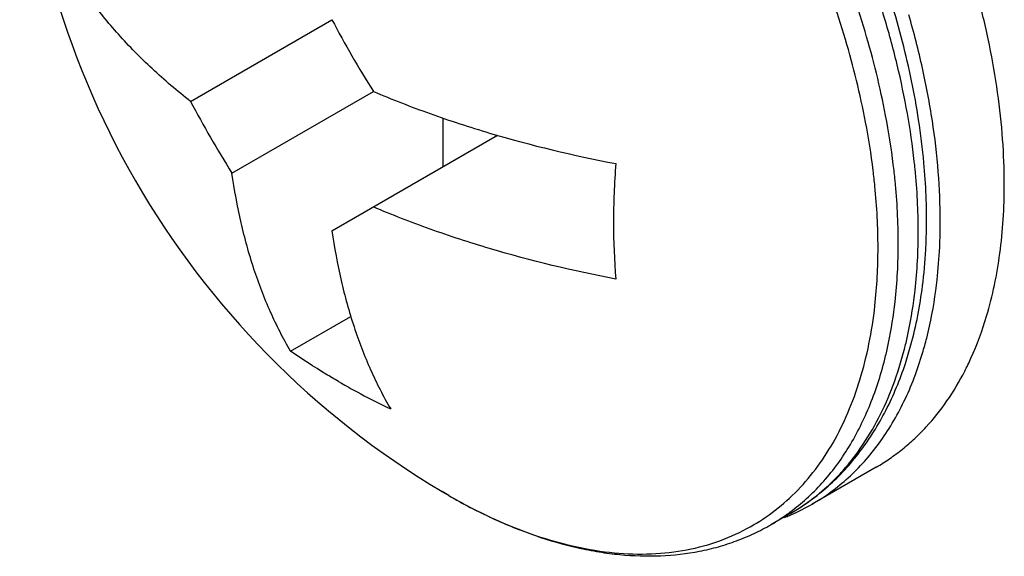
# Model space of a CAD drawing. Units: inches. Extents: x 2 to 106, y 2 to 68.
# Drawn here: x 67 to 67, y 43 to 43 of the extents above; entities that cross this region are included whole.
import ezdxf

# ---------------------------------------------------------------- set-up
doc = ezdxf.new("R2010")
doc.units = ezdxf.units.IN
doc.header["$LTSCALE"] = 5.984
doc.header["$MEASUREMENT"] = 0
doc.layers.get('0').update_dxf_attribs({"linetype": 'CONTINUOUS'})
doc.layers.add('03_ALL_AXES', color=7, linetype='CONTINUOUS')

msp = doc.modelspace()

# ---------------------------------------------------------------- linework, layer by layer
at = {"color": 7, "linetype": 'Continuous'}
for p, q in [((67.0008123808, 43.0719501276), (67.05081302100001, 43.1008178383)), ((67.01545710270001, 43.046584866), (67.0654577429, 43.0754525767)), ((67.0900767794, 43.048842176), (67.0900767794, 43.06604044220001)), ((67.050812589, 43.0261728282), (67.1093445511, 43.0599663628)), ((67.0362000154, 42.9836145175), (67.0574865356, 42.9959042223))]:
    msp.add_line(p, q, dxfattribs=at)
for centre, radius, start, end in [((67.37783974930001, 43.2727186324), 0.3694541776, 207.7284158166, 212.2718596327), ((67.32783954109999, 43.2438501734), 0.3694541776, 207.7284158167, 212.2718596328), ((67.1919115578, 43.2141321894), 0.2783007356, 240.072666724, 244.375736391)]:
    msp.add_arc(centre, radius, start, end, dxfattribs=at)
for points, knots in [([(67.0008123808, 43.0719501276), (66.9961376303, 43.0756143991), (66.98727340949999, 43.0831439235), (66.9752937927, 43.095291643), (66.9650118746, 43.1079602808), (66.95921732869999, 43.1168849122), (66.9566501713, 43.1213981243)], [0, 0, 0, 0, 0.2671996912, 0.5224826708, 0.7664254513, 1, 1, 1, 1]), ([(67.0654573109, 43.075453325), (67.0720531066, 43.0726485583), (67.0856158607, 43.0673611924), (67.11398788390001, 43.0580981513), (67.1360838506, 43.0528049988), (67.1511053457, 43.0499570376)], [0, 0, 0, 0, 0.2402279423, 0.4875575725, 1, 1, 1, 1]), ([(67.1511053457, 43.0499570376), (67.1505767394, 43.0430116569), (67.150024987, 43.02938955600001), (67.15055207420001, 43.0157625161), (67.1511053457, 43.0091319168)], [0, 0, 0, 0, 0.5114480779, 1, 1, 1, 1]), ([(67.0362000154, 42.9836145175), (67.0335750084, 42.98809434890001), (67.0287432309, 42.9975749299), (67.0229126226, 43.01281375560001), (67.0183819592, 43.0292625184), (67.016293156, 43.0407041375), (67.01545710270001, 43.046584866)], [0, 0, 0, 0, 0.2335719187, 0.4775140615, 0.7327974496999999, 1, 1, 1, 1]), ([(67.1511053457, 43.0091319168), (67.1360839613, 43.0119798569), (67.11398807180001, 43.0172729805), (67.085616042, 43.0265360024), (67.072053181, 43.0318234058), (67.0654573109, 43.0346282041)], [0, 0, 0, 0, 0.5124386469, 0.7597693482, 1, 1, 1, 1]), ([(67.050812589, 43.0261728282), (67.0516486423, 43.0202920998), (67.0537374454, 43.0088504807), (67.05826810880001, 42.9924017179), (67.0640987171, 42.97716289220001), (67.0689304947, 42.9676823112), (67.0715555016, 42.9632024797)], [0, 0, 0, 0, 0.2672025503, 0.5224859385, 0.7664280813, 1, 1, 1, 1]), ([(67.0530669755, 42.97294039560001), (67.0516003196, 42.9737871506), (67.04587023229999, 42.9771711613), (67.0402753434, 42.98078533), (67.0362000154, 42.9836145175)], [0, 0, 0, 0, 0.254489618, 1, 1, 1, 1])]:
    msp.add_open_spline(points, degree=3, knots=knots, dxfattribs=at)
at = {"layer": '03_ALL_AXES', "color": 7, "linetype": 'Continuous'}
for p, q in [((67.2431668754, 42.9426613601), (67.2205395526, 42.9295975472)), ((67.0896659766, 42.9340310092), (67.0921480498, 42.93257494260001)), ((67.09210902609999, 42.9325978269), (67.0896939649, 42.9340143329)), ((67.2129685165, 42.9263811323), (67.2058974781, 42.9222986908))]:
    msp.add_line(p, q, dxfattribs=at)
for centre, radius, start, end in [((67.2461859416, 43.1967060995), 0.3057723058, 180.7830058504, 239.2166979619), ((67.0120881492, 43.0275001722), 0.2489514874, 5.2407451165, 8.7526923252), ((67.0134822862, 43.0238700324), 0.2446051346, 5.6620637841, 6.290354889800001), ((67.0692716207, 43.02953669319999), 0.1965219153, 357.3236350797, 0.0253887474), ((67.0847423238, 43.0287448472), 0.176166903, 352.8076469369, 357.0008479200001), ((67.17212909850001, 42.9943326955), 0.0794264612, 316.7708538192, 318.2822783447999), ((67.1746595738, 42.991836083), 0.0758727797, 308.6040311657, 316.8357329824), ((67.1765365724, 42.9894724229), 0.0728545107, 300.0042025502, 308.6102745663), ((67.1692200462, 42.9857216791), 0.073266648, 305.9817289218, 306.3585084035), ((67.1839513769, 42.992989452), 0.0731928548, 293.5622454386, 299.9924358908), ((67.16955080390001, 42.98524976180001), 0.07269044200000001, 300.0012671743, 305.9893065827), ((67.1835892292, 42.993820015), 0.0740989697, 291.5407196861999, 292.938103323), ((67.1837265323, 42.9934929591), 0.0737442633, 292.9388954166, 293.5659934331)]:
    msp.add_arc(centre, radius, start, end, dxfattribs=at)
for points, knots in [([(67.25661475449999, 43.0506706801), (67.2559903055, 43.05633696770001), (67.2543229125, 43.0678182858), (67.25068818689999, 43.0851000525), (67.245904255, 43.10261442220001), (67.2400088033, 43.1202230234), (67.2330474299, 43.1377892984), (67.2223936251, 43.161021764), (67.2130207276, 43.1778816466), (67.2062048579, 43.18878919189999)], [0, 0, 0, 0, 0.1154031542, 0.2346670721, 0.3572990568, 0.4827444197, 0.6103990538, 0.7396211829000001, 1, 1, 1, 1]), ([(67.2464752873, 43.0669471733), (67.2445765787, 43.0769384729), (67.239596984, 43.0971245567), (67.2291140749, 43.1269686456), (67.2156725282, 43.1564475325), (67.2049306669, 43.1754299628), (67.19913381949999, 43.18470675029999)], [0, 0, 0, 0, 0.2391390881, 0.4878977639, 0.7427807862000001, 1, 1, 1, 1]), ([(67.2393873288, 43.0646377639), (67.2375146737, 43.0744919662), (67.2326034072, 43.0944010633), (67.2222643411, 43.1238356416), (67.2090072348, 43.152910029), (67.1984127698, 43.1716319888), (67.1926954648, 43.1807814833)], [0, 0, 0, 0, 0.2391390881, 0.4878977639, 0.7427807862000001, 1, 1, 1, 1]), ([(67.2581404375, 43.0653830775), (67.2567170717, 43.0746719951), (67.2527987622, 43.09348342720001), (67.24415713970001, 43.1214475216), (67.23279166260001, 43.1492890247), (67.223574645, 43.1673573426), (67.218567303, 43.1762464111)], [0, 0, 0, 0, 0.2383087423, 0.486327586, 0.7412754895, 1, 1, 1, 1]), ([(67.28842083939999, 43.0426875883), (67.28842083939999, 43.0479881558), (67.2880034815, 43.0588083777), (67.2862239958, 43.0752525402), (67.2832891962, 43.0921249353), (67.2806145403, 43.1034187504), (67.2790972391, 43.1091067242)], [0, 0, 0, 0, 0.2364692113, 0.482569056, 0.7373745897, 1, 1, 1, 1]), ([(67.2657935166, 43.0296237754), (67.2657935166, 43.0354285352), (67.2652925596, 43.0472976866), (67.26316616449999, 43.0653418994), (67.2596654214, 43.08386842319999), (67.2564813729, 43.0962558363), (67.2546765522, 43.1024909362)], [0, 0, 0, 0, 0.2355320853, 0.4814330652, 0.7366208529, 1, 1, 1, 1]), ([(67.2498229815, 43.04392055109999), (67.24963511029999, 43.0458156422), (67.248778913, 43.0535263061), (67.2475680702, 43.0611967801), (67.2464752873, 43.0669471733)], [0, 0, 0, 0, 0.2454830493, 1, 1, 1, 1]), ([(67.2426890871, 43.0419271053), (67.2425037937, 43.04379619260001), (67.2416593449, 43.0514010534), (67.24046511680001, 43.05896627569999), (67.2393873288, 43.0646377639)], [0, 0, 0, 0, 0.2454830493, 1, 1, 1, 1]), ([(67.2606679326, 43.0195275874), (67.2608008032, 43.0220143842), (67.2611444055, 43.032255074), (67.2607053065, 43.0425173023), (67.2599989434, 43.050239592)], [0, 0, 0, 0, 0.2430819935, 1, 1, 1, 1]), ([(67.2568940199, 43.0051909492), (67.2576649804, 43.0120775588), (67.2583874915, 43.0263838647), (67.2576201624, 43.0406782619), (67.2568940199, 43.04800299270001)], [0, 0, 0, 0, 0.484919594, 1, 1, 1, 1]), ([(67.2426890871, 42.9997025144), (67.2434494688, 43.0064946283), (67.2441620658, 43.0206046278), (67.24340526569999, 43.0347028821), (67.2426890871, 43.0419271053)], [0, 0, 0, 0, 0.484919594, 1, 1, 1, 1]), ([(67.2498229815, 43.0011085076), (67.2505939421, 43.0079951173), (67.25131645319999, 43.0223014232), (67.2505491241, 43.0365958204), (67.2498229815, 43.04392055109999)], [0, 0, 0, 0, 0.484919594, 1, 1, 1, 1]), ([(67.2821623631, 42.99603812359999), (67.2843197004, 43.0032759345), (67.2866533417, 43.0146680228), (67.2881720014, 43.0303340677), (67.28842083939999, 43.0385200142), (67.28842083939999, 43.0426875883)], [0, 0, 0, 0, 0.4799967723, 0.7351305628, 1, 1, 1, 1]), ([(67.26422089399999, 43.0051419195), (67.26438710069999, 43.00638109779999), (67.265006403, 43.01143737930001), (67.2653991112, 43.01652088140001), (67.2655791741, 43.0203602213)], [0, 0, 0, 0, 0.2454486665, 1, 1, 1, 1]), ([(67.2534724042, 42.9793296405), (67.254181709, 42.9814817949), (67.25687007810001, 42.9904381346), (67.2586338214, 42.9996623565), (67.2595230434, 43.0066886063)], [0, 0, 0, 0, 0.2423993941, 1, 1, 1, 1]), ([(67.2535463257, 42.9860298239), (67.2539201586, 42.9875653355), (67.2553459686, 42.9938937191), (67.2563482076, 43.0003154776), (67.2568940199, 43.0051909492)], [0, 0, 0, 0, 0.2436466165, 1, 1, 1, 1]), ([(67.2595350403, 42.98297431060001), (67.2600583596, 42.98473003319999), (67.2620616416, 42.9920179853), (67.2634598568, 42.9994678946), (67.26422089399999, 43.0051419195)], [0, 0, 0, 0, 0.2424350233, 1, 1, 1, 1]), ([(67.2464752873, 42.98194738229999), (67.24684912020001, 42.983482894), (67.2482749303, 42.9898112776), (67.2492771692, 42.99623303600001), (67.2498229815, 43.0011085076)], [0, 0, 0, 0, 0.2436466165, 1, 1, 1, 1]), ([(67.1974517382, 42.9209076145), (67.2005543522, 42.9225743803), (67.2065555992, 42.9263958837), (67.2146923701, 42.9334520013), (67.2219197157, 42.9417816663), (67.2281839308, 42.9513144689), (67.2334443341, 42.9619757414), (67.2376677498, 42.973685253), (67.2408285928, 42.9863561328), (67.2421816963, 42.9951702434), (67.2426890871, 42.9997025144)], [0, 0, 0, 0, 0.1118107714, 0.2248963215, 0.3407781257, 0.4607939077000001, 0.5860370379, 0.7173284443000001, 0.8552169958, 1, 1, 1, 1]), ([(67.2744167369, 42.9765543065), (67.2751924313, 42.9780644182), (67.2782310797, 42.9843665806), (67.2806492934, 42.9909618137), (67.2821623631, 42.99603812359999)], [0, 0, 0, 0, 0.2427105682, 1, 1, 1, 1]), ([(67.2314155817, 42.94147746260001), (67.2340175585, 42.9443957259), (67.2388980069, 42.9507497455), (67.2450084981, 42.9614027926), (67.2499960841, 42.9732528563), (67.25248447930001, 42.98166831020001), (67.2535463257, 42.9860298239)], [0, 0, 0, 0, 0.2335858689, 0.4768322882, 0.7318159849, 1, 1, 1, 1]), ([(67.22053943569999, 42.9295977496), (67.2228164758, 42.9309123908), (67.2272487383, 42.9338022347), (67.2334274181, 42.9388569103), (67.23912507979999, 42.9446161574), (67.2443173403, 42.951055733), (67.2489854448, 42.95814951609999), (67.2545795238, 42.9686120568), (67.2577866911, 42.9771086441), (67.2595350403, 42.98297431060001)], [0, 0, 0, 0, 0.1165051989, 0.2339120796, 0.3530867163, 0.4748316885, 0.5998623269, 0.7287898743000001, 1, 1, 1, 1]), ([(67.2126551422, 42.9267183389), (67.2146931082, 42.9282185774), (67.2186443315, 42.9314559257), (67.22409887020001, 42.936931622), (67.2290927219, 42.9430330249), (67.2352020285, 42.9520999608), (67.24156802590001, 42.96498724520001), (67.2450554048, 42.9761152419), (67.2464752873, 42.98194738229999)], [0, 0, 0, 0, 0.1149257744, 0.2315019589, 0.350455163, 0.4724337196, 0.7274019370999999, 1, 1, 1, 1]), ([(67.2129685165, 42.9263811323), (67.21531724270001, 42.927737162), (67.2198877196, 42.9306997163), (67.2262763475, 42.9358372698), (67.23217274640001, 42.9416426489), (67.23941097720001, 42.9502972841), (67.2471175603, 42.96270918770001), (67.2515910017, 42.9736211379), (67.2534724042, 42.9793296405)], [0, 0, 0, 0, 0.1194052987, 0.239303521, 0.3603566143, 0.483104744, 0.7353715787, 1, 1, 1, 1]), ([(67.24316675850001, 42.9426615625), (67.24478960649999, 42.9435985081), (67.2479705888, 42.9456025098), (67.25251027770001, 42.9489768402), (67.2568133766, 42.952715663), (67.2622644854, 42.9582149874), (67.2684559569, 42.96601464939999), (67.27255149439999, 42.9729230769), (67.2744167369, 42.9765543065)], [0, 0, 0, 0, 0.1203185234, 0.2411121166, 0.3628477834, 0.4859716963, 0.7378872770999999, 1, 1, 1, 1]), ([(67.09210902609999, 42.9325978269), (67.0968413301, 42.9298656917), (67.1062882575, 42.9249092196), (67.120695175, 42.9189587997), (67.1348559603, 42.9147372121), (67.1486430179, 42.912287738), (67.1619338461, 42.9116414009), (67.1746064135, 42.9128158363), (67.1865332286, 42.9158099595), (67.1939481141, 42.9190254207), (67.1974517382, 42.9209076145)], [0, 0, 0, 0, 0.1482071931, 0.2889231349, 0.4221384021, 0.5482097255, 0.6678043967, 0.7819722967, 0.8921286756, 1, 1, 1, 1]), ([(67.0921480498, 42.93257494260001), (67.0971235289, 42.9297024134), (67.10709051239999, 42.9244907122), (67.122354565, 42.91826588449999), (67.135103193, 42.9145772006), (67.1451487728, 42.9126230566), (67.1548619812, 42.9113562941), (67.1667890753, 42.9109748795), (67.1784563938, 42.9123092349), (67.1873694494, 42.9144243915), (67.1938038694, 42.9165138223), (67.2000031084, 42.9191140757), (67.2039665834, 42.9211838949), (67.2058974781, 42.9222986908)], [0, 0, 0, 0, 0.1441094038, 0.2816752563, 0.4128593495, 0.4762361295, 0.5382292315999999, 0.6584313812, 0.7745777785, 0.8315612253, 0.8879990439, 0.9440734773, 1, 1, 1, 1])]:
    msp.add_open_spline(points, degree=3, knots=knots, dxfattribs=at)

doc.saveas('drawing.dxf')
